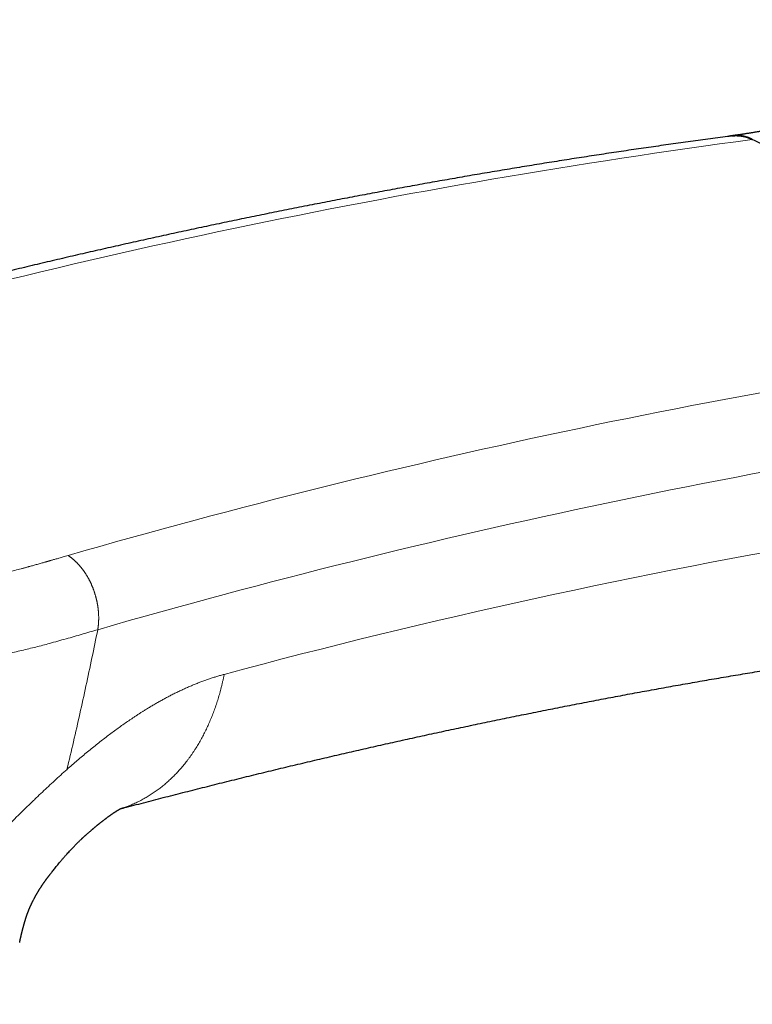
# Model space of a CAD drawing. Units: millimetres. Extents: x 8 to 601, y 12 to 507.
# Drawn here: x 482 to 519, y 116 to 165 of the extents above; entities that cross this region are included whole.
import ezdxf

# ---------------------------------------------------------------- set-up
doc = ezdxf.new("R2010")
doc.units = ezdxf.units.MM

msp = doc.modelspace()

# ---------------------------------------------------------------- linework, layer by layer
at = {"color": 8, "linetype": 'Continuous', "lineweight": 0}
for centre, radius, start, end in [((566.713, -196.33), 358.976, 97.62322, 106.0781), ((584.102, -206.369), 358.977, 97.62322, 106.07817), ((585.138, -208.524), 357.34, 97.623, 106.07814), ((579.949, -191.851), 336.014, 94.09833, 105.07946)]:
    msp.add_arc(centre, radius, start, end, dxfattribs=at)
at = {"color": 7, "linetype": 'Continuous', "lineweight": 30}
for points, knots in [([(534.545, 165.494), (534.509, 165.474), (534.433, 165.432), (534.325, 165.373), (534.222, 165.317), (534.131, 165.268), (534.049, 165.224), (533.977, 165.185), (533.915, 165.152), (533.863, 165.124), (533.821, 165.101), (533.787, 165.083), (533.76, 165.069), (533.738, 165.057), (533.714, 165.045), (533.685, 165.029), (533.65, 165.01), (533.608, 164.988), (533.559, 164.963), (533.503, 164.933), (533.439, 164.899), (533.365, 164.86), (533.282, 164.817), (533.193, 164.771), (533.104, 164.724), (533.014, 164.678), (532.869, 164.603), (532.668, 164.5), (532.415, 164.372), (532.221, 164.275), (532.088, 164.209), (532.015, 164.173), (531.95, 164.141), (531.892, 164.112), (531.841, 164.087), (531.798, 164.066), (531.763, 164.049), (531.734, 164.035), (531.714, 164.025), (531.699, 164.018), (531.684, 164.01), (531.663, 164), (531.636, 163.987), (531.603, 163.971), (531.547, 163.944), (531.47, 163.907), (531.366, 163.857), (531.251, 163.801), (531.124, 163.741), (530.992, 163.679), (530.855, 163.614), (530.736, 163.558), (530.634, 163.511), (530.552, 163.474), (530.469, 163.435), (530.384, 163.396), (530.299, 163.357), (530.217, 163.32), (530.135, 163.283), (530.057, 163.248), (529.984, 163.215), (529.921, 163.187), (529.866, 163.162), (529.821, 163.142), (529.784, 163.126), (529.751, 163.111), (529.718, 163.096), (529.68, 163.08), (529.636, 163.06), (529.581, 163.036), (529.512, 163.006), (529.428, 162.969), (529.334, 162.928), (529.232, 162.884), (529.122, 162.837), (528.996, 162.783), (528.854, 162.723), (528.694, 162.656), (528.524, 162.585), (528.388, 162.529), (528.292, 162.489), (528.242, 162.469), (528.201, 162.452), (528.167, 162.438), (528.142, 162.428), (528.121, 162.42), (528.1, 162.411), (528.071, 162.4), (528.034, 162.385), (527.988, 162.366), (527.91, 162.335), (527.802, 162.292), (527.668, 162.239), (527.539, 162.188), (527.414, 162.14), (527.291, 162.092), (527.164, 162.043), (527.059, 162.004), (526.978, 161.973), (526.924, 161.952), (526.868, 161.932), (526.811, 161.91), (526.754, 161.889), (526.699, 161.869), (526.648, 161.85), (526.602, 161.833), (526.563, 161.819), (526.53, 161.806), (526.503, 161.797), (526.482, 161.789), (526.464, 161.782), (526.445, 161.775), (526.42, 161.766), (526.388, 161.755), (526.349, 161.74), (526.301, 161.723), (526.25, 161.705), (526.196, 161.686), (526.143, 161.667), (526.03, 161.627), (525.86, 161.567), (525.632, 161.488), (525.402, 161.409), (525.23, 161.351), (525.118, 161.315), (525.072, 161.299), (525.034, 161.287), (525.004, 161.277), (524.982, 161.27), (524.962, 161.263), (524.937, 161.255), (524.903, 161.244), (524.86, 161.23), (524.81, 161.214), (524.755, 161.196), (524.691, 161.176), (524.622, 161.154), (524.549, 161.131), (524.484, 161.11), (524.426, 161.092), (524.373, 161.075), (524.326, 161.06), (524.284, 161.047), (524.244, 161.035), (524.203, 161.023), (524.155, 161.008), (524.1, 160.991), (524.041, 160.973), (523.97, 160.952), (523.889, 160.927), (523.798, 160.9), (523.712, 160.875), (523.631, 160.851), (523.558, 160.83), (523.499, 160.813), (523.452, 160.799), (523.414, 160.788), (523.375, 160.777), (523.335, 160.766), (523.292, 160.754), (523.246, 160.741), (523.198, 160.727), (523.149, 160.714), (523.099, 160.7), (523.044, 160.685), (522.992, 160.67), (522.947, 160.658), (522.913, 160.648), (522.886, 160.641), (522.861, 160.634), (522.832, 160.627), (522.795, 160.617), (522.75, 160.605), (522.699, 160.591), (522.645, 160.576), (522.586, 160.561), (522.524, 160.545), (522.459, 160.527), (522.394, 160.511), (522.333, 160.495), (522.28, 160.482), (522.237, 160.471), (522.206, 160.463), (522.18, 160.456), (522.154, 160.449), (522.12, 160.441), (522.069, 160.428), (522.006, 160.412), (521.935, 160.395), (521.873, 160.38), (521.818, 160.366), (521.768, 160.354), (521.723, 160.344), (521.68, 160.333), (521.646, 160.325), (521.618, 160.318), (521.594, 160.313), (521.565, 160.306), (521.53, 160.298), (521.491, 160.289), (521.437, 160.276), (521.373, 160.261), (521.299, 160.244), (521.23, 160.229), (521.166, 160.214), (521.108, 160.201), (521.062, 160.191), (521.027, 160.184), (521.002, 160.178), (520.98, 160.173), (520.96, 160.169), (520.942, 160.165), (520.926, 160.161), (520.91, 160.158), (520.891, 160.154), (520.867, 160.149), (520.837, 160.142), (520.803, 160.135), (520.767, 160.127), (520.696, 160.112), (520.621, 160.096), (520.543, 160.08), (520.499, 160.071), (520.461, 160.063), (520.429, 160.057), (520.404, 160.052), (520.383, 160.048), (520.362, 160.043), (520.336, 160.038), (520.304, 160.032), (520.268, 160.025), (520.225, 160.016), (520.178, 160.007), (520.127, 159.997), (520.078, 159.987), (520.029, 159.978), (519.982, 159.969), (519.939, 159.961), (519.901, 159.954), (519.865, 159.947), (519.83, 159.941), (519.789, 159.933), (519.744, 159.925), (519.698, 159.916), (519.652, 159.908), (519.606, 159.9), (519.549, 159.89), (519.48, 159.878), (519.403, 159.864), (519.33, 159.852), (519.259, 159.84), (519.185, 159.827), (519.114, 159.816), (519.043, 159.804), (518.974, 159.793), (518.905, 159.782), (518.839, 159.772), (518.777, 159.762), (518.718, 159.753), (518.662, 159.745), (518.607, 159.736), (518.55, 159.728), (518.49, 159.719), (518.427, 159.71), (518.373, 159.702), (518.331, 159.696), (518.299, 159.692), (518.268, 159.688), (518.234, 159.683), (518.195, 159.678), (518.149, 159.672), (518.107, 159.666), (518.08, 159.662), (518.07, 159.661)], [0, 0, 0, 0, 0.0062661, 0.0130154, 0.0188181, 0.0240766, 0.0287909, 0.0329608, 0.0365866, 0.0395183, 0.041962, 0.0439176, 0.0453852, 0.0465353, 0.0477548, 0.0495613, 0.051553, 0.0539371, 0.0567574, 0.0600139, 0.0637065, 0.0678353, 0.0728779, 0.0781114, 0.0833094, 0.0884717, 0.0935983, 0.1086455, 0.1233774, 0.1377942, 0.1424457, 0.1466786, 0.1504842, 0.1538625, 0.1568133, 0.1592954, 0.1613651, 0.1630224, 0.1642673, 0.1648839, 0.165716, 0.1669277, 0.1685192, 0.1704905, 0.1727173, 0.1781834, 0.1839458, 0.1909829, 0.198417, 0.2061851, 0.2141952, 0.2224468, 0.2271836, 0.2319965, 0.2368856, 0.2418508, 0.2468923, 0.251863, 0.2564434, 0.2612797, 0.2655693, 0.2693121, 0.2725079, 0.2751691, 0.2773168, 0.279013, 0.2809609, 0.2832198, 0.2857899, 0.2886712, 0.2930543, 0.2980047, 0.3035227, 0.3095839, 0.3161102, 0.3230958, 0.331919, 0.3413811, 0.3514828, 0.3622247, 0.3656289, 0.3685892, 0.3710592, 0.3730387, 0.3745864, 0.3756128, 0.376646, 0.3784308, 0.380675, 0.3833786, 0.3865419, 0.3947211, 0.4027151, 0.4105163, 0.4177829, 0.4250492, 0.4326633, 0.440635, 0.4438646, 0.4471495, 0.4504897, 0.4538851, 0.4573359, 0.4607634, 0.4638562, 0.4665825, 0.4689419, 0.4709346, 0.4725603, 0.473819, 0.4747273, 0.4757993, 0.4772786, 0.4791652, 0.4815787, 0.4844395, 0.4876599, 0.4909028, 0.4941351, 0.4973569, 0.5112273, 0.5249483, 0.5388767, 0.553081, 0.5563327, 0.5591276, 0.5614659, 0.5633478, 0.5645064, 0.5655223, 0.5670214, 0.5690792, 0.5716957, 0.5748707, 0.5783432, 0.5816604, 0.5865433, 0.5910233, 0.5949617, 0.5985261, 0.6017424, 0.6046318, 0.6071944, 0.6094553, 0.6118753, 0.6148227, 0.6182827, 0.6219362, 0.6256524, 0.6312983, 0.6369935, 0.6423511, 0.6473267, 0.6518751, 0.6559208, 0.6582162, 0.6605658, 0.6629769, 0.6654495, 0.6679837, 0.6707766, 0.6740372, 0.6768664, 0.6799727, 0.6833559, 0.6870016, 0.6896125, 0.6917483, 0.6934093, 0.6946012, 0.6964174, 0.6987199, 0.7015087, 0.7047787, 0.7082276, 0.7116766, 0.7157416, 0.7198068, 0.7238722, 0.7278581, 0.7311241, 0.7338058, 0.7359031, 0.7370525, 0.7386654, 0.7407661, 0.7433542, 0.7482437, 0.7526513, 0.7565758, 0.7600172, 0.7630284, 0.7658619, 0.7685511, 0.771096, 0.7723714, 0.7738093, 0.7756372, 0.7778555, 0.78041, 0.7829509, 0.787948, 0.7926203, 0.796968, 0.8009912, 0.8046823, 0.8079628, 0.809694, 0.8112755, 0.8127073, 0.8139894, 0.8151218, 0.8161046, 0.8169652, 0.8181637, 0.8196635, 0.8215658, 0.8238283, 0.8261396, 0.8284367, 0.8373242, 0.8404351, 0.8432648, 0.8457108, 0.847773, 0.8494517, 0.8504299, 0.8517604, 0.8534521, 0.8555052, 0.8578913, 0.8602637, 0.8637549, 0.8669567, 0.8698691, 0.8733164, 0.8762791, 0.8789755, 0.8814441, 0.8836852, 0.8857659, 0.8883109, 0.8914723, 0.8943795, 0.8973646, 0.9002878, 0.903149, 0.9084897, 0.913495, 0.918108, 0.9226278, 0.9272972, 0.9322915, 0.9365411, 0.9410773, 0.9456613, 0.9499609, 0.953974, 0.9577226, 0.9613526, 0.9648906, 0.9685149, 0.9724513, 0.9766827, 0.980849, 0.9829654, 0.9850243, 0.9870256, 0.989148, 0.9917128, 0.9946686, 0.9980574, 1, 1, 1, 1]), ([(518.069, 159.652), (517.996, 159.642), (517.594, 159.59), (516.859, 159.491), (515.866, 159.356), (514.871, 159.217), (513.875, 159.075), (512.879, 158.929), (511.882, 158.781), (510.884, 158.629), (509.885, 158.474), (508.885, 158.316), (507.884, 158.154), (506.883, 157.99), (505.881, 157.822), (504.877, 157.651), (503.873, 157.476), (502.869, 157.299), (501.863, 157.118), (500.857, 156.934), (499.85, 156.747), (498.842, 156.557), (497.833, 156.363), (496.823, 156.166), (495.813, 155.966), (494.802, 155.763), (493.79, 155.557), (492.778, 155.347), (491.764, 155.134), (490.75, 154.919), (489.735, 154.699), (488.72, 154.477), (487.704, 154.251), (486.687, 154.023), (485.669, 153.791), (484.651, 153.556), (483.631, 153.317), (482.612, 153.076), (481.591, 152.831), (480.57, 152.583), (479.548, 152.332), (478.526, 152.078), (477.502, 151.821), (476.478, 151.56), (475.454, 151.296), (474.429, 151.029), (473.403, 150.759), (472.376, 150.486), (471.349, 150.21), (470.322, 149.93), (469.293, 149.647), (468.264, 149.361), (467.235, 149.072), (466.511, 148.867), (466.13, 148.758), (466.093, 148.747)], [0, 0, 0, 0, 0.00425, 0.023725, 0.0432, 0.062676, 0.082152, 0.101629, 0.121106, 0.140583, 0.160061, 0.179539, 0.199017, 0.218496, 0.237975, 0.257454, 0.276934, 0.296414, 0.315894, 0.335375, 0.354856, 0.374338, 0.393819, 0.413301, 0.432784, 0.452266, 0.471749, 0.491232, 0.510716, 0.5302, 0.549684, 0.569168, 0.588653, 0.608138, 0.627623, 0.647108, 0.666594, 0.68608, 0.705566, 0.725052, 0.744539, 0.764026, 0.783513, 0.803, 0.822488, 0.841976, 0.861464, 0.880952, 0.900441, 0.919929, 0.939418, 0.958907, 0.978396, 0.997886, 1, 1, 1, 1]), ([(519.094, 159.483), (519.084, 159.488), (519.064, 159.497), (519.034, 159.511), (519.004, 159.524), (518.974, 159.537), (518.943, 159.549), (518.913, 159.561), (518.882, 159.572), (518.852, 159.582), (518.821, 159.592), (518.79, 159.602), (518.76, 159.611), (518.729, 159.619), (518.698, 159.627), (518.667, 159.634), (518.636, 159.64), (518.605, 159.646), (518.574, 159.652), (518.542, 159.657), (518.509, 159.661), (518.476, 159.665), (518.442, 159.669), (518.409, 159.671), (518.376, 159.673), (518.343, 159.675), (518.311, 159.675), (518.28, 159.676), (518.249, 159.675), (518.218, 159.674), (518.187, 159.672), (518.156, 159.67), (518.126, 159.668), (518.095, 159.664), (518.064, 159.66), (518.034, 159.656), (518.003, 159.651), (517.973, 159.645), (517.942, 159.639), (517.919, 159.634), (517.906, 159.631), (517.902, 159.63)], [0, 0, 0, 0, 0.025799, 0.051603, 0.077409, 0.103215, 0.129019, 0.154818, 0.180616, 0.20642, 0.232226, 0.258033, 0.283836, 0.309635, 0.335434, 0.361238, 0.387044, 0.41285, 0.438654, 0.464453, 0.492115, 0.519782, 0.547453, 0.575124, 0.602792, 0.630454, 0.656253, 0.682056, 0.707863, 0.733669, 0.759473, 0.785271, 0.81107, 0.836874, 0.86268, 0.888486, 0.91429, 0.940089, 0.965888, 0.991692, 1, 1, 1, 1]), ([(518.069, 159.652), (518.075, 159.653), (518.093, 159.655), (518.121, 159.658), (518.153, 159.661), (518.184, 159.663), (518.216, 159.665), (518.248, 159.666), (518.279, 159.666), (518.309, 159.666), (518.34, 159.665), (518.371, 159.664), (518.401, 159.662), (518.43, 159.66), (518.46, 159.657), (518.49, 159.654), (518.521, 159.65), (518.552, 159.646), (518.584, 159.64), (518.616, 159.634), (518.649, 159.628), (518.682, 159.62), (518.715, 159.612), (518.748, 159.604), (518.782, 159.594), (518.813, 159.585), (518.843, 159.575), (518.871, 159.566), (518.898, 159.556), (518.926, 159.546), (518.954, 159.535), (518.982, 159.523), (519.009, 159.512), (519.037, 159.5), (519.064, 159.487), (519.082, 159.478), (519.091, 159.474)], [0, 0, 0, 0, 0.02036, 0.051306, 0.082251, 0.113251, 0.144254, 0.175254, 0.205072, 0.23489, 0.26473, 0.29457, 0.32321, 0.351851, 0.380511, 0.409172, 0.439647, 0.470123, 0.500622, 0.531122, 0.563459, 0.595798, 0.628135, 0.660536, 0.692939, 0.72534, 0.752749, 0.780162, 0.807576, 0.834988, 0.862398, 0.889916, 0.917437, 0.94496, 0.972482, 1, 1, 1, 1]), ([(536.481, 149.435), (536.128, 149.671), (535.421, 150.143), (534.357, 150.837), (533.289, 151.522), (532.219, 152.196), (531.144, 152.86), (530.067, 153.513), (528.987, 154.156), (528.263, 154.578), (527.539, 154.996), (526.814, 155.41), (525.726, 156.02), (524.634, 156.619), (523.537, 157.21), (522.432, 157.791), (521.321, 158.364), (520.208, 158.926), (519.464, 159.291), (519.091, 159.474)], [0, 0, 0, 0, 0.062352, 0.124706, 0.187059, 0.249411, 0.311763, 0.374117, 0.43647, 0.498822, 0.499057, 0.56135, 0.623645, 0.68594, 0.748233, 0.811174, 0.874117, 0.937059, 1, 1, 1, 1]), ([(487.294, 125.829), (487.402, 125.858), (487.839, 125.973), (488.605, 126.174), (489.592, 126.43), (490.579, 126.683), (491.565, 126.932), (492.55, 127.179), (493.535, 127.422), (494.518, 127.663), (495.501, 127.9), (496.484, 128.134), (497.465, 128.365), (498.446, 128.593), (499.426, 128.817), (500.405, 129.039), (501.384, 129.257), (502.361, 129.473), (503.338, 129.685), (504.314, 129.894), (505.29, 130.1), (506.264, 130.303), (507.238, 130.502), (508.211, 130.699), (509.183, 130.892), (510.154, 131.083), (511.124, 131.27), (512.094, 131.454), (513.063, 131.635), (514.03, 131.812), (514.997, 131.987), (515.964, 132.159), (516.929, 132.327), (517.893, 132.492), (518.857, 132.654), (519.82, 132.813), (520.781, 132.969), (521.742, 133.121), (522.702, 133.271), (523.661, 133.417), (524.62, 133.56), (525.577, 133.701), (526.533, 133.837), (527.489, 133.971), (528.444, 134.102), (529.397, 134.229), (530.35, 134.354), (531.302, 134.475), (532.253, 134.593), (533.203, 134.708), (534.152, 134.819), (535.1, 134.928), (536.047, 135.033), (536.993, 135.136), (537.938, 135.235), (538.882, 135.331), (539.825, 135.424), (540.767, 135.513), (541.709, 135.6), (542.649, 135.683), (543.588, 135.763), (544.526, 135.84), (545.463, 135.914), (546.4, 135.985), (547.335, 136.052), (548.177, 136.111), (548.707, 136.145), (548.926, 136.159)], [0, 0, 0, 0, 0.005079, 0.020667, 0.036255, 0.051844, 0.067433, 0.083024, 0.098615, 0.114206, 0.129799, 0.145392, 0.160986, 0.176581, 0.192176, 0.207773, 0.22337, 0.238968, 0.254567, 0.270167, 0.285768, 0.301369, 0.316972, 0.332575, 0.34818, 0.363785, 0.379391, 0.394999, 0.410607, 0.426217, 0.441827, 0.457439, 0.473051, 0.488665, 0.504279, 0.519895, 0.535512, 0.55113, 0.56675, 0.58237, 0.597992, 0.613615, 0.629239, 0.644864, 0.660491, 0.676118, 0.691747, 0.707378, 0.72301, 0.738643, 0.754277, 0.769913, 0.78555, 0.801189, 0.816829, 0.83247, 0.848113, 0.863758, 0.879403, 0.895051, 0.9107, 0.92635, 0.942002, 0.957656, 0.973311, 0.988967, 1, 1, 1, 1]), ([(482.246, 119.117), (482.246, 119.119), (482.247, 119.125), (482.249, 119.135), (482.252, 119.147), (482.254, 119.158), (482.256, 119.169), (482.259, 119.182), (482.262, 119.2), (482.266, 119.219), (482.27, 119.238), (482.274, 119.258), (482.278, 119.278), (482.283, 119.298), (482.288, 119.323), (482.294, 119.353), (482.302, 119.387), (482.309, 119.421), (482.316, 119.452), (482.323, 119.482), (482.33, 119.51), (482.336, 119.535), (482.34, 119.555), (482.345, 119.574), (482.35, 119.595), (482.356, 119.617), (482.362, 119.641), (482.368, 119.665), (482.373, 119.686), (482.378, 119.705), (482.383, 119.723), (482.387, 119.741), (482.392, 119.758), (482.396, 119.774), (482.4, 119.787), (482.403, 119.799), (482.405, 119.808), (482.407, 119.816), (482.409, 119.821), (482.41, 119.825), (482.412, 119.832), (482.414, 119.841), (482.418, 119.854), (482.422, 119.87), (482.427, 119.89), (482.433, 119.911), (482.439, 119.934), (482.446, 119.958), (482.452, 119.979), (482.456, 119.995), (482.459, 120.005), (482.462, 120.015), (482.464, 120.023), (482.467, 120.032), (482.469, 120.039), (482.471, 120.046), (482.474, 120.056), (482.478, 120.07), (482.483, 120.089), (482.489, 120.111), (482.496, 120.133), (482.503, 120.157), (482.51, 120.182), (482.517, 120.206), (482.525, 120.231), (482.532, 120.257), (482.538, 120.276), (482.541, 120.285), (482.542, 120.287), (482.542, 120.288), (482.542, 120.29), (482.543, 120.29), (482.543, 120.291), (482.543, 120.292), (482.544, 120.294), (482.544, 120.295), (482.545, 120.297), (482.545, 120.3), (482.546, 120.302), (482.548, 120.306), (482.55, 120.313), (482.552, 120.322), (482.555, 120.331), (482.558, 120.339), (482.56, 120.346), (482.562, 120.352), (482.563, 120.357), (482.565, 120.361), (482.566, 120.365), (482.567, 120.369), (482.569, 120.375), (482.572, 120.384), (482.575, 120.394), (482.579, 120.406), (482.584, 120.421), (482.59, 120.439), (482.597, 120.457), (482.602, 120.474), (482.608, 120.49), (482.614, 120.508), (482.621, 120.527), (482.627, 120.544), (482.633, 120.559), (482.639, 120.575), (482.646, 120.593), (482.653, 120.613), (482.66, 120.632), (482.667, 120.649), (482.673, 120.666), (482.681, 120.684), (482.688, 120.703), (482.695, 120.721), (482.702, 120.738), (482.708, 120.751), (482.712, 120.763), (482.717, 120.774), (482.722, 120.787), (482.729, 120.803), (482.737, 120.822), (482.745, 120.841), (482.753, 120.859), (482.76, 120.877), (482.769, 120.897), (482.78, 120.921), (482.79, 120.944), (482.8, 120.965), (482.811, 120.99), (482.825, 121.02), (482.84, 121.053), (482.855, 121.084), (482.868, 121.111), (482.882, 121.14), (482.896, 121.17), (482.911, 121.198), (482.924, 121.225), (482.939, 121.253), (482.955, 121.285), (482.97, 121.314), (482.983, 121.339), (482.994, 121.359), (483.004, 121.378), (483.016, 121.4), (483.03, 121.425), (483.042, 121.447), (483.05, 121.463), (483.058, 121.476), (483.067, 121.492), (483.078, 121.512), (483.09, 121.533), (483.102, 121.553), (483.112, 121.57), (483.121, 121.586), (483.13, 121.602), (483.141, 121.621), (483.153, 121.641), (483.168, 121.667), (483.186, 121.697), (483.207, 121.73), (483.224, 121.759), (483.24, 121.784), (483.251, 121.801), (483.258, 121.812), (483.261, 121.818), (483.265, 121.824), (483.269, 121.831), (483.274, 121.838), (483.278, 121.845), (483.288, 121.861), (483.304, 121.885), (483.325, 121.917), (483.343, 121.945), (483.358, 121.967), (483.371, 121.986), (483.382, 122.003), (483.393, 122.019), (483.403, 122.034), (483.412, 122.047), (483.42, 122.059), (483.428, 122.07), (483.436, 122.082), (483.444, 122.094), (483.455, 122.11), (483.467, 122.127), (483.48, 122.146), (483.493, 122.164), (483.506, 122.182), (483.52, 122.202), (483.536, 122.225), (483.554, 122.249), (483.57, 122.271), (483.584, 122.29), (483.596, 122.305), (483.605, 122.318), (483.615, 122.331), (483.624, 122.343), (483.633, 122.355), (483.641, 122.365), (483.648, 122.375), (483.654, 122.383), (483.661, 122.392), (483.667, 122.4), (483.673, 122.408), (483.679, 122.416), (483.685, 122.423), (483.691, 122.431), (483.695, 122.436), (483.698, 122.44), (483.699, 122.442), (483.701, 122.444), (483.702, 122.446), (483.703, 122.447), (483.705, 122.449), (483.707, 122.452), (483.71, 122.455), (483.712, 122.459), (483.717, 122.465), (483.724, 122.474), (483.734, 122.487), (483.749, 122.506), (483.77, 122.533), (483.798, 122.569), (483.835, 122.618), (483.883, 122.679), (483.944, 122.756), (484.013, 122.843), (484.086, 122.933), (484.16, 123.024), (484.236, 123.116), (484.318, 123.215), (484.406, 123.318), (484.495, 123.421), (484.583, 123.521), (484.668, 123.616), (484.75, 123.705), (484.826, 123.788), (484.897, 123.863), (484.963, 123.932), (485.027, 123.997), (485.088, 124.059), (485.147, 124.118), (485.203, 124.174), (485.253, 124.221), (485.295, 124.262), (485.33, 124.296), (485.364, 124.327), (485.393, 124.355), (485.418, 124.378), (485.44, 124.399), (485.461, 124.417), (485.484, 124.439), (485.51, 124.463), (485.539, 124.489), (485.564, 124.511), (485.583, 124.528), (485.601, 124.544), (485.622, 124.563), (485.649, 124.587), (485.682, 124.616), (485.721, 124.65), (485.761, 124.684), (485.799, 124.718), (485.834, 124.747), (485.865, 124.774), (485.89, 124.795), (485.911, 124.813), (485.927, 124.826), (485.941, 124.838), (485.952, 124.847), (485.963, 124.856), (485.974, 124.866), (485.988, 124.877), (486.004, 124.89), (486.022, 124.906), (486.042, 124.923), (486.065, 124.941), (486.089, 124.962), (486.116, 124.984), (486.139, 125.003), (486.158, 125.018), (486.171, 125.029), (486.185, 125.04), (486.199, 125.051), (486.213, 125.063), (486.228, 125.075), (486.244, 125.088), (486.263, 125.103), (486.286, 125.121), (486.312, 125.143), (486.339, 125.164), (486.366, 125.185), (486.39, 125.204), (486.411, 125.221), (486.429, 125.234), (486.443, 125.246), (486.456, 125.255), (486.467, 125.264), (486.481, 125.275), (486.501, 125.29), (486.526, 125.309), (486.552, 125.329), (486.577, 125.348), (486.599, 125.365), (486.622, 125.382), (486.645, 125.4), (486.67, 125.418), (486.696, 125.437), (486.721, 125.456), (486.745, 125.473), (486.768, 125.489), (486.79, 125.505), (486.813, 125.521), (486.836, 125.538), (486.86, 125.554), (486.88, 125.569), (486.897, 125.581), (486.912, 125.591), (486.928, 125.601), (486.945, 125.613), (486.964, 125.626), (486.984, 125.639), (487.002, 125.651), (487.016, 125.661), (487.03, 125.669), (487.043, 125.678), (487.058, 125.688), (487.074, 125.698), (487.09, 125.708), (487.103, 125.717), (487.114, 125.724), (487.124, 125.73), (487.135, 125.736), (487.147, 125.744), (487.16, 125.752), (487.172, 125.759), (487.181, 125.764), (487.189, 125.769), (487.196, 125.774), (487.203, 125.777), (487.209, 125.781), (487.215, 125.785), (487.222, 125.789), (487.229, 125.793), (487.236, 125.797), (487.246, 125.802), (487.256, 125.809), (487.267, 125.814), (487.275, 125.819), (487.281, 125.822), (487.286, 125.825), (487.291, 125.827), (487.296, 125.83), (487.301, 125.833), (487.307, 125.836), (487.313, 125.839), (487.318, 125.842), (487.323, 125.845), (487.328, 125.847), (487.331, 125.849), (487.334, 125.85), (487.337, 125.852), (487.339, 125.853), (487.342, 125.854), (487.344, 125.856), (487.347, 125.857), (487.35, 125.858), (487.352, 125.859), (487.355, 125.861), (487.357, 125.862), (487.358, 125.862), (487.359, 125.863), (487.36, 125.863), (487.36, 125.863), (487.36, 125.863), (487.36, 125.863)], [0, 0, 0, 0, 0.000386, 0.001962, 0.003292, 0.004377, 0.005263, 0.006987, 0.008913, 0.01104, 0.013374, 0.015638, 0.017859, 0.020197, 0.02268, 0.026703, 0.031024, 0.035369, 0.039248, 0.042652, 0.046877, 0.049863, 0.052327, 0.054741, 0.057338, 0.06034, 0.063433, 0.066178, 0.068907, 0.07098, 0.073103, 0.075141, 0.077093, 0.078982, 0.080334, 0.081654, 0.082848, 0.083472, 0.084037, 0.084542, 0.084989, 0.086044, 0.087376, 0.089146, 0.091295, 0.093379, 0.095881, 0.098332, 0.101045, 0.10213, 0.103193, 0.104183, 0.105101, 0.105945, 0.106718, 0.10742, 0.108145, 0.109912, 0.112016, 0.114255, 0.117081, 0.119258, 0.122588, 0.125365, 0.127655, 0.131042, 0.133914, 0.134122, 0.13432, 0.134523, 0.134628, 0.134739, 0.134856, 0.134979, 0.135109, 0.135355, 0.135622, 0.135908, 0.136214, 0.13654, 0.137626, 0.138889, 0.140285, 0.141282, 0.142219, 0.143094, 0.143908, 0.144506, 0.145065, 0.145588, 0.146089, 0.147954, 0.149558, 0.151077, 0.153357, 0.156487, 0.159179, 0.161295, 0.163636, 0.166264, 0.169126, 0.171526, 0.173271, 0.175274, 0.178034, 0.180895, 0.18319, 0.18534, 0.187598, 0.189761, 0.192282, 0.194656, 0.196667, 0.198319, 0.199732, 0.200969, 0.202516, 0.204375, 0.206805, 0.209353, 0.211388, 0.213158, 0.215654, 0.218793, 0.221466, 0.223833, 0.226206, 0.230012, 0.23429, 0.237729, 0.240641, 0.243504, 0.247328, 0.25076, 0.253051, 0.256304, 0.260171, 0.263462, 0.266152, 0.268258, 0.269992, 0.272402, 0.275457, 0.278097, 0.279342, 0.280572, 0.282285, 0.284507, 0.286963, 0.289109, 0.290938, 0.292488, 0.294033, 0.296129, 0.298306, 0.300541, 0.304304, 0.30772, 0.310982, 0.313303, 0.315717, 0.316298, 0.316911, 0.317555, 0.31823, 0.318937, 0.319676, 0.320446, 0.323906, 0.327274, 0.330461, 0.332493, 0.334441, 0.336272, 0.337951, 0.339478, 0.340852, 0.342072, 0.343234, 0.34432, 0.345663, 0.347264, 0.349124, 0.351133, 0.353079, 0.35496, 0.356773, 0.359485, 0.362028, 0.364401, 0.366603, 0.368008, 0.36938, 0.370717, 0.372022, 0.373292, 0.374529, 0.375477, 0.376405, 0.377311, 0.378197, 0.379055, 0.37985, 0.380767, 0.381578, 0.382281, 0.382527, 0.382757, 0.382971, 0.383168, 0.383348, 0.383511, 0.383876, 0.384243, 0.384648, 0.38509, 0.386292, 0.387708, 0.389336, 0.392777, 0.396902, 0.401716, 0.409248, 0.418033, 0.428084, 0.439415, 0.449413, 0.460249, 0.471935, 0.484482, 0.49732, 0.509468, 0.521149, 0.532356, 0.543082, 0.552388, 0.561288, 0.569776, 0.577848, 0.585853, 0.593392, 0.600461, 0.605452, 0.610174, 0.614627, 0.618809, 0.621904, 0.624831, 0.627589, 0.630178, 0.634338, 0.638312, 0.6421, 0.644244, 0.646427, 0.649295, 0.65296, 0.657523, 0.662919, 0.668707, 0.674009, 0.678799, 0.683077, 0.686842, 0.689465, 0.691765, 0.693743, 0.695398, 0.696873, 0.698545, 0.700439, 0.702558, 0.70502, 0.707733, 0.710698, 0.713918, 0.717393, 0.721158, 0.722852, 0.724614, 0.726445, 0.728344, 0.730312, 0.732349, 0.734455, 0.73663, 0.740188, 0.743917, 0.747818, 0.751682, 0.755118, 0.758115, 0.760673, 0.762792, 0.764539, 0.765948, 0.767668, 0.770844, 0.774819, 0.778888, 0.782675, 0.786182, 0.789415, 0.793223, 0.797202, 0.801351, 0.805504, 0.809497, 0.813241, 0.816891, 0.820809, 0.825011, 0.829346, 0.83329, 0.836166, 0.838759, 0.841566, 0.844926, 0.848837, 0.853015, 0.856683, 0.859561, 0.862146, 0.865078, 0.868416, 0.872159, 0.875985, 0.879217, 0.881835, 0.8839, 0.886452, 0.889868, 0.894056, 0.8968, 0.899342, 0.901684, 0.903825, 0.905766, 0.907563, 0.909251, 0.911755, 0.913973, 0.916404, 0.919694, 0.923834, 0.92786, 0.931134, 0.933182, 0.935153, 0.937315, 0.939668, 0.942233, 0.945067, 0.948174, 0.951506, 0.954559, 0.957198, 0.959423, 0.961451, 0.96351, 0.9656, 0.967598, 0.969918, 0.972591, 0.975614, 0.978766, 0.981717, 0.985904, 0.989657, 0.993069, 0.996187, 0.99928, 1, 1, 1, 1])]:
    msp.add_open_spline(points, degree=3, knots=knots, dxfattribs=at)
at = {"color": 8, "linetype": 'Continuous', "lineweight": 0}
for points, knots in [([(475.063, 137.034), (475.105, 137.031), (475.189, 137.025), (475.314, 137.018), (475.439, 137.012), (475.564, 137.007), (475.689, 137.002), (475.814, 136.998), (475.943, 136.995), (476.077, 136.993), (476.214, 136.992), (476.352, 136.992), (476.49, 136.993), (476.627, 136.995), (476.765, 136.998), (476.903, 137.003), (477.041, 137.008), (477.178, 137.014), (477.321, 137.021), (477.468, 137.03), (477.582, 137.038), (477.659, 137.044), (477.698, 137.047), (477.738, 137.05), (477.778, 137.053), (477.817, 137.057), (477.893, 137.063), (478.005, 137.073), (478.153, 137.088), (478.302, 137.104), (478.453, 137.121), (478.62, 137.142), (478.804, 137.166), (479.005, 137.194), (479.208, 137.225), (479.413, 137.258), (479.619, 137.293), (479.803, 137.326), (479.964, 137.356), (480.069, 137.376), (480.139, 137.39), (480.176, 137.397), (480.212, 137.404), (480.249, 137.411), (480.286, 137.419), (480.397, 137.442), (480.585, 137.481), (480.851, 137.539), (481.122, 137.601), (481.4, 137.667), (481.693, 137.739), (482.003, 137.817), (482.239, 137.879), (482.39, 137.919), (482.455, 137.937), (482.519, 137.954), (482.577, 137.97), (482.631, 137.984), (482.683, 137.999), (482.736, 138.013), (482.835, 138.04), (482.981, 138.081), (483.178, 138.136), (483.366, 138.189), (483.493, 138.225), (483.557, 138.243), (483.573, 138.247), (483.589, 138.252), (483.605, 138.257), (483.618, 138.26), (483.627, 138.263), (483.632, 138.264), (483.64, 138.267), (483.656, 138.271), (483.682, 138.279), (483.718, 138.289), (483.763, 138.302), (483.818, 138.318), (483.883, 138.337), (483.957, 138.358), (484.039, 138.381), (484.129, 138.407), (484.226, 138.435), (484.329, 138.465), (484.44, 138.496), (484.56, 138.531), (484.642, 138.554), (484.684, 138.566)], [0, 0, 0, 0, 0.0106423, 0.0213229, 0.0320439, 0.0428075, 0.0536157, 0.0644705, 0.0753741, 0.0874266, 0.0995432, 0.1117263, 0.1239786, 0.1363025, 0.1487006, 0.1611752, 0.1737286, 0.1863633, 0.1990816, 0.2131708, 0.2273667, 0.2311026, 0.2348462, 0.2385974, 0.2423562, 0.2461228, 0.2498971, 0.2639557, 0.2782191, 0.2926898, 0.3073701, 0.3222621, 0.3420873, 0.3622838, 0.382856, 0.4038078, 0.4251432, 0.4468658, 0.4614165, 0.4761383, 0.4800224, 0.4839184, 0.4878261, 0.4917458, 0.4956772, 0.4996206, 0.5276266, 0.5565906, 0.5865171, 0.61741, 0.6492727, 0.6854457, 0.7228, 0.7302767, 0.7377991, 0.7453672, 0.7522252, 0.7581568, 0.7641907, 0.7703272, 0.7765661, 0.798505, 0.8216246, 0.8459254, 0.8646479, 0.8665216, 0.8684014, 0.8702875, 0.8721798, 0.8740784, 0.8750144, 0.8753475, 0.8757175, 0.8779846, 0.8810874, 0.8850258, 0.8905156, 0.8970844, 0.9047323, 0.9134593, 0.9232653, 0.9341504, 0.9454018, 0.9576124, 0.9707824, 0.9849115, 1, 1, 1, 1]), ([(486.173, 134.838), (486.175, 134.85), (486.179, 134.874), (486.184, 134.909), (486.189, 134.945), (486.194, 134.98), (486.198, 135.016), (486.201, 135.052), (486.205, 135.088), (486.208, 135.123), (486.211, 135.162), (486.213, 135.202), (486.216, 135.245), (486.217, 135.289), (486.219, 135.332), (486.219, 135.376), (486.22, 135.419), (486.219, 135.463), (486.219, 135.507), (486.217, 135.551), (486.215, 135.595), (486.213, 135.639), (486.211, 135.683), (486.207, 135.726), (486.204, 135.768), (486.2, 135.809), (486.196, 135.851), (486.191, 135.892), (486.186, 135.932), (486.181, 135.97), (486.175, 136.008), (486.17, 136.046), (486.163, 136.084), (486.157, 136.121), (486.15, 136.159), (486.143, 136.196), (486.135, 136.236), (486.126, 136.278), (486.116, 136.322), (486.106, 136.366), (486.095, 136.41), (486.084, 136.454), (486.072, 136.498), (486.06, 136.542), (486.048, 136.586), (486.034, 136.629), (486.021, 136.673), (486.007, 136.716), (485.993, 136.758), (485.978, 136.799), (485.964, 136.839), (485.949, 136.88), (485.934, 136.919), (485.919, 136.958), (485.904, 136.995), (485.889, 137.031), (485.874, 137.066), (485.858, 137.101), (485.843, 137.136), (485.827, 137.171), (485.811, 137.205), (485.795, 137.239), (485.777, 137.274), (485.758, 137.312), (485.737, 137.352), (485.716, 137.391), (485.695, 137.43), (485.673, 137.468), (485.651, 137.506), (485.629, 137.544), (485.606, 137.582), (485.583, 137.619), (485.559, 137.656), (485.535, 137.692), (485.512, 137.727), (485.488, 137.761), (485.465, 137.795), (485.441, 137.827), (485.417, 137.86), (485.393, 137.891), (485.37, 137.92), (485.348, 137.949), (485.325, 137.977), (485.302, 138.005), (485.279, 138.032), (485.256, 138.059), (485.233, 138.085), (485.21, 138.111), (485.184, 138.138), (485.158, 138.166), (485.129, 138.196), (485.1, 138.224), (485.071, 138.253), (485.042, 138.281), (485.013, 138.308), (484.983, 138.335), (484.953, 138.361), (484.923, 138.387), (484.893, 138.412), (484.862, 138.437), (484.832, 138.46), (484.802, 138.483), (484.773, 138.504), (484.744, 138.526), (484.714, 138.546), (484.694, 138.559), (484.684, 138.566)], [0, 0, 0, 0, 0.008781, 0.017562, 0.026342, 0.035123, 0.043904, 0.052528, 0.061152, 0.069776, 0.0784, 0.088667, 0.098933, 0.1092, 0.119467, 0.129733, 0.14, 0.150267, 0.160533, 0.1708, 0.181067, 0.191333, 0.2016, 0.21128, 0.22096, 0.23064, 0.24032, 0.25, 0.258781, 0.267562, 0.276342, 0.285123, 0.293904, 0.302528, 0.311152, 0.319776, 0.3284, 0.338667, 0.348933, 0.3592, 0.369467, 0.379733, 0.39, 0.400267, 0.410533, 0.4208, 0.431067, 0.441333, 0.4516, 0.46128, 0.47096, 0.48064, 0.49032, 0.5, 0.508781, 0.517562, 0.526342, 0.535123, 0.543904, 0.552528, 0.561152, 0.569776, 0.5784, 0.588667, 0.598933, 0.6092, 0.619467, 0.629733, 0.64, 0.650267, 0.660533, 0.6708, 0.681067, 0.691333, 0.7016, 0.71128, 0.72096, 0.73064, 0.74032, 0.75, 0.758781, 0.767562, 0.776342, 0.785123, 0.793904, 0.802528, 0.811152, 0.819776, 0.8284, 0.838667, 0.848933, 0.8592, 0.869467, 0.879733, 0.89, 0.900267, 0.910533, 0.9208, 0.931067, 0.941333, 0.9516, 0.96128, 0.97096, 0.98064, 0.99032, 1, 1, 1, 1]), ([(486.173, 134.838), (485.91, 134.763), (485.38, 134.61), (484.574, 134.376), (483.912, 134.191), (483.404, 134.055), (483.059, 133.966), (482.708, 133.879), (482.349, 133.793), (481.982, 133.71), (481.652, 133.638), (481.362, 133.579), (481.113, 133.529), (480.86, 133.482), (480.601, 133.436), (480.338, 133.391), (480.1, 133.354), (479.887, 133.323), (479.701, 133.297), (479.512, 133.273), (479.322, 133.25), (479.128, 133.228), (478.932, 133.208), (478.745, 133.19), (478.567, 133.175), (478.398, 133.162), (478.227, 133.15), (478.054, 133.139), (477.879, 133.13), (477.706, 133.122), (477.534, 133.116), (477.364, 133.111), (477.192, 133.108), (477.018, 133.105), (476.852, 133.105), (476.694, 133.105), (476.545, 133.107), (476.395, 133.109), (476.243, 133.113), (476.09, 133.117), (475.938, 133.123), (475.788, 133.129), (475.64, 133.137), (475.491, 133.145), (475.34, 133.155), (475.239, 133.162), (475.188, 133.166)], [0, 0, 0, 0, 0.0826303, 0.1666829, 0.2523668, 0.2865266, 0.3209919, 0.3557808, 0.390913, 0.4264099, 0.4622949, 0.4853687, 0.5086544, 0.5321432, 0.5558271, 0.5796996, 0.6037556, 0.620058, 0.636441, 0.6529042, 0.6694474, 0.6860708, 0.7027752, 0.7195613, 0.7335826, 0.7476623, 0.7618018, 0.7760024, 0.7902657, 0.8045935, 0.8181635, 0.8317945, 0.8454885, 0.8592479, 0.8730748, 0.8846509, 0.8962773, 0.9079557, 0.9196879, 0.9314756, 0.9433208, 0.9545437, 0.9658212, 0.9771551, 0.9885474, 1, 1, 1, 1]), ([(486.174, 134.838), (486.077, 134.367), (485.883, 133.423), (485.581, 132.014), (485.272, 130.609), (484.954, 129.209), (484.735, 128.279), (484.625, 127.815)], [0, 0, 0, 0, 0.2, 0.4, 0.6, 0.8, 1, 1, 1, 1]), ([(484.625, 127.815), (484.712, 127.891), (484.885, 128.043), (485.144, 128.266), (485.401, 128.484), (485.656, 128.697), (485.909, 128.903), (486.158, 129.102), (486.405, 129.295), (486.649, 129.483), (486.892, 129.666), (487.134, 129.844), (487.374, 130.016), (487.613, 130.183), (487.812, 130.32), (487.974, 130.428), (488.097, 130.51), (488.219, 130.59), (488.342, 130.668), (488.463, 130.745), (488.606, 130.834), (488.768, 130.933), (488.951, 131.042), (489.133, 131.148), (489.315, 131.251), (489.496, 131.351), (489.676, 131.448), (489.862, 131.545), (490.053, 131.641), (490.249, 131.737), (490.444, 131.829), (490.639, 131.918), (490.833, 132.002), (491.026, 132.083), (491.219, 132.16), (491.411, 132.234), (491.602, 132.304), (491.791, 132.369), (491.978, 132.431), (492.163, 132.489), (492.348, 132.543), (492.47, 132.576), (492.532, 132.593)], [0, 0, 0, 0, 0.033542, 0.0667813, 0.0997229, 0.1323716, 0.1647327, 0.1962411, 0.2274821, 0.2584612, 0.2891837, 0.3196551, 0.3498812, 0.3798677, 0.4096206, 0.4251144, 0.4405466, 0.4559183, 0.4712302, 0.4864833, 0.5016787, 0.524622, 0.5474834, 0.5702662, 0.5929739, 0.6156099, 0.6381778, 0.660681, 0.685364, 0.7099778, 0.7345273, 0.7590171, 0.7834523, 0.8078377, 0.8321783, 0.856479, 0.8807448, 0.9049807, 0.9287595, 0.9525192, 0.9762644, 1, 1, 1, 1]), ([(487.311, 125.838), (487.314, 125.839), (487.356, 125.851), (487.434, 125.877), (487.545, 125.914), (487.655, 125.954), (487.764, 125.996), (487.873, 126.04), (487.985, 126.088), (488.099, 126.14), (488.217, 126.196), (488.333, 126.254), (488.448, 126.315), (488.558, 126.377), (488.665, 126.439), (488.766, 126.5), (488.867, 126.564), (488.967, 126.63), (489.066, 126.698), (489.163, 126.767), (489.258, 126.838), (489.352, 126.911), (489.447, 126.986), (489.54, 127.063), (489.634, 127.143), (489.726, 127.225), (489.817, 127.309), (489.907, 127.394), (489.996, 127.482), (490.084, 127.572), (490.171, 127.663), (490.256, 127.756), (490.34, 127.851), (490.424, 127.948), (490.505, 128.047), (490.586, 128.147), (490.668, 128.252), (490.752, 128.363), (490.836, 128.48), (490.919, 128.598), (491, 128.719), (491.077, 128.837), (491.151, 128.954), (491.22, 129.068), (491.288, 129.184), (491.355, 129.302), (491.42, 129.42), (491.483, 129.539), (491.545, 129.659), (491.605, 129.78), (491.664, 129.903), (491.722, 130.029), (491.779, 130.157), (491.835, 130.286), (491.889, 130.416), (491.942, 130.548), (491.993, 130.681), (492.043, 130.816), (492.091, 130.951), (492.137, 131.088), (492.182, 131.226), (492.226, 131.366), (492.268, 131.506), (492.308, 131.648), (492.348, 131.795), (492.388, 131.948), (492.427, 132.107), (492.464, 132.268), (492.499, 132.43), (492.521, 132.538), (492.532, 132.593)], [0, 0, 0, 0, 0.001511, 0.016126, 0.030741, 0.045356, 0.059972, 0.074587, 0.089202, 0.105279, 0.121356, 0.137433, 0.153509, 0.169586, 0.18417, 0.198753, 0.213336, 0.22792, 0.242503, 0.256826, 0.271149, 0.285472, 0.299795, 0.31441, 0.329026, 0.343641, 0.358256, 0.372872, 0.387487, 0.402102, 0.416717, 0.431333, 0.445948, 0.460563, 0.475179, 0.489794, 0.504409, 0.520486, 0.536563, 0.55264, 0.568716, 0.584793, 0.599377, 0.61396, 0.628543, 0.643127, 0.65771, 0.672033, 0.686356, 0.700679, 0.715002, 0.729617, 0.744233, 0.758848, 0.773463, 0.788078, 0.802694, 0.817309, 0.831924, 0.84654, 0.861155, 0.87577, 0.890385, 0.905001, 0.919616, 0.935693, 0.95177, 0.967846, 0.983923, 1, 1, 1, 1]), ([(484.626, 127.814), (484.521, 127.721), (484.312, 127.535), (484, 127.251), (483.692, 126.965), (483.386, 126.678), (483.052, 126.36), (482.69, 126.012), (482.302, 125.633), (481.909, 125.246), (481.512, 124.851), (481.11, 124.45), (480.713, 124.051), (480.321, 123.657), (479.934, 123.267), (479.551, 122.883), (479.173, 122.505), (478.799, 122.134), (478.43, 121.771), (478.068, 121.418), (477.714, 121.075), (477.367, 120.743), (477.025, 120.42), (476.697, 120.113), (476.383, 119.824), (476.082, 119.551), (475.787, 119.287), (475.498, 119.032), (475.215, 118.786), (474.938, 118.55), (474.66, 118.315), (474.381, 118.084), (474.102, 117.856), (473.832, 117.641), (473.573, 117.437), (473.324, 117.244), (473.086, 117.064), (472.86, 116.895), (472.645, 116.738), (472.443, 116.592), (472.236, 116.445), (472.024, 116.297), (471.809, 116.149), (471.67, 116.056), (471.602, 116.011)], [0, 0, 0, 0, 0.025425, 0.050691, 0.075791, 0.100719, 0.125468, 0.157595, 0.189385, 0.22082, 0.254086, 0.286908, 0.319271, 0.351157, 0.382549, 0.413428, 0.443776, 0.473574, 0.502804, 0.531448, 0.558993, 0.585937, 0.612263, 0.637954, 0.661151, 0.683773, 0.705808, 0.727243, 0.748065, 0.76826, 0.787815, 0.808569, 0.828514, 0.84763, 0.865897, 0.883292, 0.899794, 0.915384, 0.930062, 0.943831, 0.956696, 0.972253, 0.986594, 1, 1, 1, 1])]:
    msp.add_open_spline(points, degree=3, knots=knots, dxfattribs=at)

doc.saveas('drawing.dxf')
